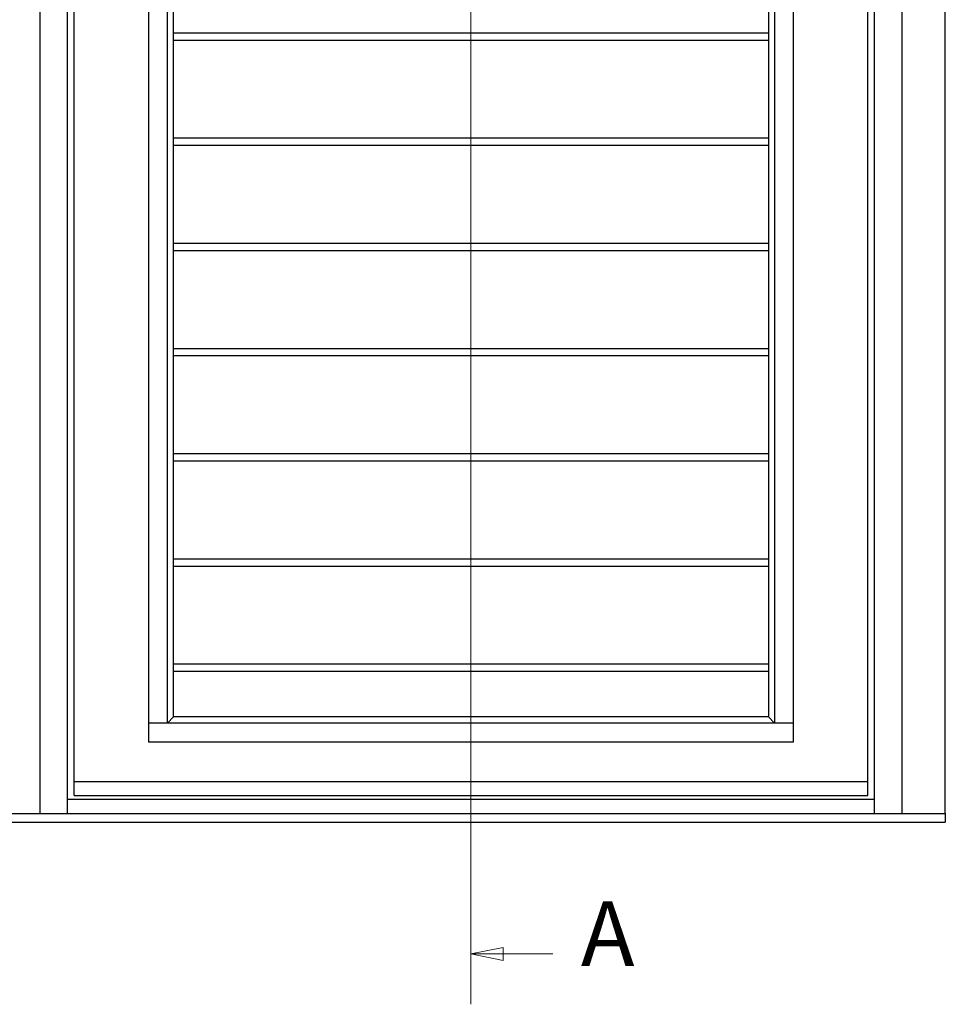
# Model space of a CAD drawing. Units: millimetres. Extents: x -4370 to 13800, y -6961 to 14324.
# Drawn here: x 6426 to 7500, y 9248 to 10390 of the extents above; entities that cross this region are included whole.
import ezdxf

# ---------------------------------------------------------------- set-up
doc = ezdxf.new("R2010")
doc.units = ezdxf.units.MM
doc.header["$LTSCALE"] = 0.5
doc.layers.add('Default', color=7, linetype='Continuous')
doc.layers.add('DV1_Default', color=7, linetype='Continuous')
doc.layers.add('Section line', color=1, linetype='Continuous', lineweight=50)
doc.styles.add('Standard 50', font='arial.ttf')

msp = doc.modelspace()

# ---------------------------------------------------------------- linework, layer by layer
at = {"layer": 'Default', "color": 7, "linetype": 'Continuous'}
for p, q in [((6604.7, 10375.3), (7294.7, 10375.3)), ((6604.7, 10366.8), (7294.7, 10366.8)), ((6604.7, 10253.3), (7294.7, 10253.3)), ((6604.7, 10253.3), (7294.7, 10253.3)), ((6604.7, 10244.8), (7294.7, 10244.8)), ((6604.7, 10244.8), (7294.7, 10244.8)), ((6604.7, 10131.3), (7294.7, 10131.3)), ((6604.7, 10122.8), (7294.7, 10122.8)), ((6604.7, 10009.3), (7294.7, 10009.3)), ((6604.7, 10000.8), (7294.7, 10000.8)), ((6604.7, 9887.3), (7294.7, 9887.3)), ((6604.7, 9878.8), (7294.7, 9878.8)), ((6604.7, 9765.3), (7294.7, 9765.3)), ((6604.7, 9756.8), (7294.7, 9756.8)), ((6604.7, 9643.3), (7294.7, 9643.3)), ((6604.7, 9634.8), (7294.7, 9634.8))]:
    msp.add_line(p, q, dxfattribs=at)
at = {"layer": 'DV1_Default', "color": 3, "linetype": 'Continuous'}
for p, q in [((7499.7, 9469.7), (7499.7, 11919.7)), ((6399.7, 9469.7), (7499.7, 9469.7)), ((7499.7, 9469.7), (7499.7, 9459.7)), ((6399.7, 9459.7), (7499.7, 9459.7))]:
    msp.add_line(p, q, dxfattribs=at)
at = {"layer": 'DV1_Default', "color": 7, "linetype": 'Continuous'}
for p, q in [((6449.7, 11869.7), (6449.7, 9469.7)), ((7449.7, 9469.7), (7449.7, 11869.7)), ((6481.7, 9469), (6481.7, 11837.7)), ((7417.7, 9469), (7417.7, 11837.7)), ((6489.7, 9490.7), (6489.7, 11829.7)), ((7409.7, 9490.7), (7409.7, 11829.7)), ((6575.7, 11743.7), (6575.7, 9552.7)), ((7323.7, 9552.7), (7323.7, 10560.4)), ((6597.7, 9574.7), (6597.7, 10431.2)), ((7301.7, 10431.2), (7301.7, 9574.7)), ((6604.7, 9581.7), (6604.7, 10424.2)), ((7294.7, 10424.2), (7294.7, 9581.7)), ((6597.7, 9574.7), (6604.7, 9581.7)), ((7294.7, 9581.7), (6604.7, 9581.7)), ((7294.7, 9581.7), (7301.7, 9574.7)), ((7323.7, 9574.7), (6575.7, 9574.7)), ((6575.7, 9552.7), (7323.7, 9552.7)), ((6489.7, 9507), (7409.7, 9507)), ((6489.7, 9490.7), (7409.7, 9490.7)), ((6481.7, 9486.3), (7417.7, 9486.3))]:
    msp.add_line(p, q, dxfattribs=at)
at = {"layer": 'Section line', "linetype": 'Continuous', "lineweight": 0}
for p, q in [((6949.7, 12150.3), (6949.7, 9248.5)), ((6949.7, 9365.3), (6949.7, 9248.5)), ((6987.2, 9314.4), (6949.7, 9306.9)), ((6987.2, 9299.4), (6987.2, 9314.4)), ((6987.2, 9306.9), (6949.7, 9306.9)), ((6949.7, 9306.9), (6987.2, 9299.4)), ((7044.7, 9306.9), (6987.2, 9306.9))]:
    msp.add_line(p, q, dxfattribs=at)
at = {"layer": 'Section line', "linetype": 'Continuous', "lineweight": 0, "flags": 128}
msp.add_lwpolyline([(6987.2, 9314.4), (6949.7, 9306.9), (6987.2, 9299.4), (6987.2, 9314.4)], dxfattribs=at)
at = {"layer": 'Section line', "lineweight": 0}
msp.add_solid([(6987.2, 9314.4), (6949.7, 9306.9), (6987.2, 9299.4), (6987.2, 9314.4)], dxfattribs=at)

# ---------------------------------------------------------------- texts
at = {"layer": 'Section line', "lineweight": 0, "insert": (7077.1, 9269.4), "char_height": 75, "attachment_point": 7, "style": 'Standard 50'}
msp.add_mtext('A', dxfattribs=at)

doc.saveas('drawing.dxf')
